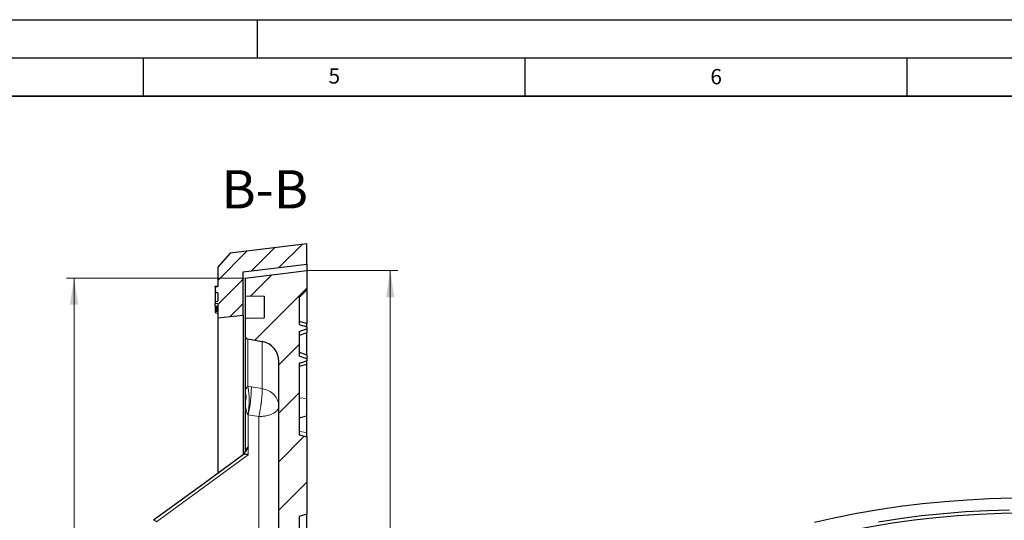
# Model space of a CAD drawing. Units: millimetres. Extents: x 0 to 420, y 0 to 297.
# Drawn here: x 199 to 328, y 231 to 297 of the extents above; entities that cross this region are included whole.
import ezdxf

# ---------------------------------------------------------------- set-up
doc = ezdxf.new("R2010")
doc.units = ezdxf.units.MM
doc.layers.add('LINIEN-DICK', color=7, linetype='Continuous', lineweight=35)
doc.layers.add('LINIEN-DÜNN', color=7, linetype='Continuous')
doc.layers.add('VORLAGE_TEXT', color=7, linetype='Continuous')
doc.styles.add('SLDTEXTSTYLE0', font='TXT', dxfattribs={"width": 0.605})
doc.dimstyles.new('SLDDIMSTYLE7', dxfattribs={"dimtxt": 3.5, "dimasz": 3.5, "dimexe": 0, "dimexo": 0.0625, "dimgap": 0.875, "dimtad": 1, "dimdec": 0, "dimlfac": 3, "dimrnd": 1e-09, "dimzin": 12, "dimdsep": 46, "dimtxsty": 'SLDTEXTSTYLE0', "dimsah": 1, "dimcen": 0.09, "dimadec": 0, "dimazin": 3, "dimtol": 1, "dimtp": 1, "dimtm": 1, "dimtfac": 1, "dimtdec": 3, "dimtofl": 0, "dimtmove": 0, "dimatfit": 3, "dimfxl": 1, "dimfrac": 2, "dimtolj": 1, "dimarcsym": 0})

# ---------------------------------------------------------------- blocks, each defined once
blk = doc.blocks.new('_D_7')
at = {"color": 7, "linetype": 'Continuous', "lineweight": 18}
for p, q in [((236.54, 264.15), (248.36, 264.15)), ((247.36, 122.48), (247.36, 264.15)), ((236.54, 122.48), (248.36, 122.48))]:
    blk.add_line(p, q, dxfattribs=at)
for points in [[(247.36, 264.15), (246.83, 260.65), (247.9, 260.65)], [(247.36, 122.48), (247.9, 125.98), (246.83, 125.98)]]:
    blk.add_solid(points, dxfattribs=at)
at = {"color": 7, "linetype": 'Continuous', "lineweight": 18, "attachment_point": 1, "rotation": 90, "style": 'SLDTEXTSTYLE0'}
for s, insert, char_height in [('±1', (243.9, 198.05), 2.45), ('425', (242.85, 190.37), 3.5), ('%%c', (242.85, 185.2), 3.5)]:
    blk.add_mtext(s, dxfattribs=dict(at, insert=insert, char_height=char_height))
blk = doc.blocks.new('_D_8')
at = {"color": 7, "linetype": 'Continuous', "lineweight": 18}
for p, q in [((228.26, 263.18), (204.97, 263.18)), ((205.97, 123.46), (205.97, 263.18)), ((228.26, 123.46), (204.97, 123.46))]:
    blk.add_line(p, q, dxfattribs=at)
for points in [[(205.97, 263.18), (205.43, 259.68), (206.51, 259.68)], [(205.97, 123.46), (206.51, 126.96), (205.43, 126.96)]]:
    blk.add_solid(points, dxfattribs=at)
at = {"color": 7, "linetype": 'Continuous', "lineweight": 18, "attachment_point": 1, "rotation": 90, "style": 'SLDTEXTSTYLE0'}
for s, insert, char_height in [('±1', (202.51, 198.05), 2.45), ('419', (201.46, 190.37), 3.5), ('%%c', (201.46, 185.2), 3.5)]:
    blk.add_mtext(s, dxfattribs=dict(at, insert=insert, char_height=char_height))

msp = doc.modelspace()

# ---------------------------------------------------------------- hatches: boundary and pattern name
at = {"linetype": 'Continuous', "lineweight": 18}
h = msp.add_hatch(dxfattribs=at)
h.set_pattern_fill('DIN 201 Grauguss', scale=0.5, style=0, pattern_type=2)
h.set_pattern_definition([(45, (0, 0), (-1.5875, 1.5875), [])])
h.paths.add_polyline_path([(224.774, 259.8271), (224.774, 257.9824), (228.1073, 258.3158), (228.1073, 263.9824), (236.4406, 264.9824), (236.4406, 267.6491), (226.4288, 266.4477), (224.774, 264.5824), (224.774, 262.0929), (224.4406, 262.0098), (224.4406, 261.311), (224.774, 261.2279), (224.774, 260.1604), (224.4406, 260.1016), (224.4406, 259.8859)], flags=0)
h = msp.add_hatch(dxfattribs=at)
h.set_pattern_fill('DIN 201 Grauguss', style=0, pattern_type=2)
h.set_pattern_definition([(45, (0, 0), (-3.175, 3.175), [])])
edge = h.paths.add_edge_path(flags=0)
edge.add_ellipse((216.774, 225.8416), major_axis=(0, -0.677), ratio=0.9847818, start_angle=180.984785, end_angle=270)
edge.add_line((216.1073, 225.8416), (216.1073, 224.3781))
edge.add_ellipse((216.774, 224.3781), major_axis=(0, -0.677), ratio=0.9847818, start_angle=270, end_angle=359.015215)
edge.add_line((216.7623, 223.7012), (230.1798, 223.4634))
edge.add_ellipse((230.1337, 220.7827), major_axis=(0, 2.6811), ratio=0.9847818, start_angle=270, end_angle=359.015215, ccw=False)
edge.add_line((232.774, 220.7827), (232.774, 213.8315))
edge.add_arc((232.1139, 213.8315), 0.6601, 294.223872, 360, ccw=False)
edge.add_arc((241.0512, 193.9673), 21.1221, 114.223872, 114.953021)
edge.add_arc((241.0512, 193.9673), 21.1221, 114.953021, 167.070093)
edge.add_arc((219.178, 198.9889), 1.3201, 274, 347.070093, ccw=False)
edge.add_line((219.2701, 197.672), (217.1967, 197.5271))
edge.add_arc((217.2888, 196.2101), 1.3201, 94, 180)
edge.add_line((215.9687, 196.2101), (215.9687, 190.4214))
edge.add_arc((217.2888, 190.4214), 1.3201, 180, 266)
edge.add_line((217.1967, 189.1045), (219.2701, 188.9595))
edge.add_arc((219.178, 187.6426), 1.3201, 12.929907, 86, ccw=False)
edge.add_arc((241.0512, 192.6642), 21.1221, 192.929907, 245.046979)
edge.add_arc((241.0512, 192.6642), 21.1221, 245.046979, 245.776128)
edge.add_arc((232.1139, 172.8), 0.6601, 0, 65.776128, ccw=False)
edge.add_line((232.774, 172.8), (232.774, 165.8502))
edge.add_ellipse((230.1337, 165.8502), major_axis=(0, 2.6809), ratio=0.98483368, start_angle=180.984837, end_angle=270, ccw=False)
edge.add_line((230.1798, 163.1697), (216.7623, 162.9319))
edge.add_ellipse((216.774, 162.2551), major_axis=(0, -0.6769), ratio=0.98483368, start_angle=180.984837, end_angle=270)
edge.add_line((216.1073, 162.2551), (216.1073, 160.7916))
edge.add_ellipse((216.774, 160.7916), major_axis=(0, -0.6769), ratio=0.98483368, start_angle=270, end_angle=359.015163)
edge.add_line((216.7623, 160.1148), (230.1798, 159.877))
edge.add_ellipse((230.1337, 157.1965), major_axis=(0, -2.6809), ratio=0.98483368, start_angle=90, end_angle=179.015163, ccw=False)
edge.add_line((232.774, 157.1965), (232.774, 134.3596))
edge.add_arc((230.1337, 134.3597), 2.6403, 280.124672, 359.997791, ccw=False)
edge.add_line((230.5978, 131.7605), (228.7007, 131.4217))
edge.add_arc((228.774, 131.0116), 0.4167, 100.124672, 180)
edge.add_line((228.3573, 131.0116), (228.3573, 128.6884))
edge.add_line((228.3573, 128.6884), (230.8573, 128.6447))
edge.add_line((230.8573, 128.6447), (230.8573, 125.8201))
edge.add_line((230.8573, 125.8201), (228.3573, 125.7765))
edge.add_line((228.3573, 125.7765), (228.3573, 123.4561))
edge.add_line((228.3573, 123.4561), (236.4406, 122.4836))
edge.add_line((236.4406, 122.4836), (236.4406, 124.9824))
edge.add_line((236.4406, 124.9824), (235.4406, 125.9824))
edge.add_line((235.4406, 125.9824), (235.4406, 143.9824))
edge.add_line((235.4406, 143.9824), (236.4406, 144.2504))
edge.add_line((236.4406, 144.2504), (236.4406, 154.3811))
edge.add_line((236.4406, 154.3811), (235.4406, 154.6491))
edge.add_line((235.4406, 154.6491), (235.4406, 159.6491))
edge.add_line((235.4406, 159.6491), (236.4406, 159.917))
edge.add_line((236.4406, 159.917), (236.4406, 170.0478))
edge.add_line((236.4406, 170.0478), (235.4406, 170.3158))
edge.add_line((235.4406, 170.3158), (235.4406, 173.5138))
edge.add_line((235.4406, 173.5138), (236.4307, 173.6004))
edge.add_line((236.4307, 173.6004), (236.4307, 176.8141))
edge.add_arc((240.0611, 193.2496), 16.8317, 189.725627, 257.544207, ccw=False)
edge.add_arc((223.146, 190.3505), 0.33, 9.725627, 86)
edge.add_line((223.169, 190.6797), (218.2559, 191.0233))
edge.add_arc((218.2789, 191.3525), 0.33, 180, 266, ccw=False)
edge.add_line((217.9489, 191.3525), (217.9489, 195.279))
edge.add_arc((218.2789, 195.279), 0.33, 94, 180, ccw=False)
edge.add_line((218.2559, 195.6082), (223.169, 195.9518))
edge.add_arc((223.146, 196.281), 0.33, 274, 350.274373)
edge.add_arc((240.0611, 193.3819), 16.8317, 102.455793, 170.274373, ccw=False)
edge.add_line((236.4307, 209.8174), (236.4307, 213.0311))
edge.add_line((236.4307, 213.0311), (235.4406, 213.1177))
edge.add_line((235.4406, 213.1177), (235.4406, 216.3158))
edge.add_line((235.4406, 216.3158), (236.4406, 216.5837))
edge.add_line((236.4406, 216.5837), (236.4406, 226.7145))
edge.add_line((236.4406, 226.7145), (235.4406, 226.9824))
edge.add_line((235.4406, 226.9824), (235.4406, 231.9824))
edge.add_line((235.4406, 231.9824), (236.4406, 232.2504))
edge.add_line((236.4406, 232.2504), (236.4406, 242.3811))
edge.add_line((236.4406, 242.3811), (235.4406, 242.6491))
edge.add_line((235.4406, 242.6491), (235.4406, 252.0141))
edge.add_spline(control_points=[(235.4406, 252.0141), (235.6277, 252.0714), (235.8147, 252.1291), (236.0015, 252.1873), (236.148, 252.233), (236.2944, 252.2789), (236.4406, 252.3253)], knot_values=[0.01142577, 0.01142577, 0.01142577, 0.01142577, 0.01318676, 0.01318676, 0.01318676, 0.01456748, 0.01456748, 0.01456748, 0.01456748], weights=[1, 1, 1, 1, 1, 1, 1], degree=3, periodic=0)
edge.add_line((236.4406, 252.3253), (236.4406, 252.6035))
edge.add_spline(control_points=[(236.4406, 252.6035), (236.1061, 252.7139), (235.7725, 252.8271), (235.4406, 252.9451)], knot_values=[0.00930836, 0.00930836, 0.00930836, 0.00930836, 0.01247837, 0.01247837, 0.01247837, 0.01247837], weights=[1, 1, 1, 1], degree=3, periodic=0)
edge.add_line((235.4406, 252.9451), (235.4406, 256.1864))
edge.add_spline(control_points=[(235.4406, 256.1864), (235.7725, 256.3044), (236.1061, 256.4176), (236.4406, 256.5281)], knot_values=[0.03227092, 0.03227092, 0.03227092, 0.03227092, 0.03545525, 0.03545525, 0.03545525, 0.03545525], weights=[1, 1, 1, 1], degree=3, periodic=0)
edge.add_line((236.4406, 256.5281), (236.4406, 256.8063))
edge.add_spline(control_points=[(236.4406, 256.8063), (236.2944, 256.8526), (236.148, 256.8986), (236.0015, 256.9442), (235.8147, 257.0024), (235.6277, 257.0601), (235.4406, 257.1174)], knot_values=[0.01182138, 0.01182138, 0.01182138, 0.01182138, 0.01320075, 0.01320075, 0.01320075, 0.01495987, 0.01495987, 0.01495987, 0.01495987], weights=[1, 1, 1, 1, 1, 1, 1], degree=3, periodic=0)
edge.add_line((235.4406, 257.1174), (235.4406, 260.6491))
edge.add_line((235.4406, 260.6491), (236.4406, 261.6491))
edge.add_line((236.4406, 261.6491), (236.4406, 264.1479))
edge.add_line((236.4406, 264.1479), (228.3573, 263.1754))
edge.add_line((228.3573, 263.1754), (228.3573, 260.855))
edge.add_line((228.3573, 260.855), (230.8573, 260.8114))
edge.add_line((230.8573, 260.8114), (230.8573, 257.9868))
edge.add_line((230.8573, 257.9868), (228.3573, 257.9432))
edge.add_line((228.3573, 257.9432), (228.3573, 255.62))
edge.add_arc((228.774, 255.62), 0.4167, 180, 259.875328)
edge.add_line((228.7007, 255.2098), (230.5978, 254.871))
edge.add_arc((230.1337, 252.2719), 2.6403, 0.000555, 79.875328, ccw=False)
edge.add_line((232.774, 252.2719), (232.774, 229.4369))
edge.add_ellipse((230.1337, 229.4369), major_axis=(0, -2.6811), ratio=0.9847818, start_angle=0.984785, end_angle=90, ccw=False)
edge.add_line((230.1798, 226.7563), (216.7623, 226.5185))

# ---------------------------------------------------------------- linework, layer by layer
at = {"color": 7, "linetype": 'Continuous', "lineweight": 25}
for p, q in [((236.4406, 267.6491), (226.4288, 266.4477)), ((236.4406, 264.9824), (236.4406, 267.6491)), ((226.4288, 266.4477), (224.774, 264.5824)), ((224.774, 264.5824), (224.774, 262.0929)), ((228.1073, 263.9824), (236.4406, 264.9824)), ((236.4406, 264.9824), (236.4406, 264.1479)), ((228.1073, 258.3158), (228.1073, 263.9824)), ((228.3573, 263.1754), (236.4406, 264.1479)), ((228.3573, 263.1754), (228.3573, 260.855)), ((236.4406, 264.1479), (236.4406, 261.6491)), ((224.4406, 262.1016), (224.774, 262.1604)), ((224.4406, 262.0106), (224.4406, 262.1016)), ((224.4406, 262.0106), (224.774, 262.0938)), ((224.774, 262.0929), (224.4406, 262.0098)), ((224.4406, 262.0098), (224.4406, 262.0106)), ((224.4406, 262.0098), (224.4406, 261.311)), ((224.774, 261.2279), (224.4406, 261.311)), ((224.4406, 261.311), (224.4406, 261.3102)), ((224.4406, 261.3102), (224.774, 261.2271)), ((224.4406, 261.3102), (224.4406, 260.1016)), ((224.774, 261.2279), (224.774, 260.1604)), ((228.3573, 260.855), (230.8573, 260.8114)), ((228.3573, 260.855), (228.3573, 257.9432)), ((230.8573, 260.8114), (230.8573, 257.9868)), ((235.4406, 260.6491), (236.4406, 261.6491)), ((235.4406, 260.6491), (235.4406, 257.1174)), ((236.4406, 261.6491), (236.4406, 257.2145)), ((224.4406, 260.1016), (224.774, 260.1604)), ((224.4406, 260.1016), (224.4406, 259.8859)), ((224.4406, 259.8859), (224.774, 259.8271)), ((224.4406, 259.8859), (224.774, 259.8271)), ((224.4406, 259.5525), (224.4406, 259.8859)), ((224.4406, 259.5525), (224.774, 259.4937)), ((224.4406, 259.5525), (224.774, 259.4937)), ((224.4406, 259.5525), (224.4406, 259.5525)), ((224.4406, 259.5525), (224.4406, 259.5149)), ((224.4406, 259.5149), (224.4406, 259.3863)), ((224.4406, 259.5149), (224.774, 259.4618)), ((224.4406, 259.3863), (224.774, 259.3223)), ((224.4406, 259.3863), (224.4406, 259.3065)), ((224.4406, 259.3065), (224.4406, 259.2719)), ((224.4406, 259.3065), (224.774, 259.2551)), ((224.4406, 259.2719), (224.774, 259.2066)), ((224.4406, 259.2719), (224.4406, 259.1388)), ((224.4406, 259.1388), (224.4406, 259.0949)), ((224.4406, 259.1388), (224.774, 259.089)), ((224.774, 259.8271), (224.774, 257.9824)), ((224.4406, 259.0949), (224.774, 259.0321)), ((224.4406, 259.0949), (224.4406, 258.949)), ((224.4406, 258.949), (224.774, 258.8992)), ((224.4406, 258.949), (224.4406, 258.9067)), ((224.4406, 258.9067), (224.774, 258.8401)), ((224.4406, 258.9067), (224.4406, 258.8307)), ((224.4406, 258.8307), (224.4406, 258.6479)), ((224.4406, 258.8307), (224.774, 258.7829)), ((224.4406, 258.6479), (224.774, 258.5799)), ((224.774, 257.9824), (228.1073, 258.3158)), ((224.774, 257.9824), (224.774, 237.6189)), ((228.1073, 258.3158), (228.1073, 240.0242)), ((228.3573, 257.9432), (230.8573, 257.9868)), ((228.3573, 257.9432), (228.3573, 255.62)), ((236.4406, 257.2145), (235.4406, 257.4824)), ((236.4406, 256.8063), (236.4406, 257.2145)), ((236.4406, 256.8063), (236.4406, 256.5281)), ((228.3573, 255.62), (228.3573, 247.8532)), ((235.4406, 256.1864), (236.4406, 256.5281)), ((235.4406, 256.1864), (235.4406, 252.9451)), ((236.4406, 255.9993), (235.4406, 255.6408)), ((236.4406, 256.5281), (236.4406, 255.9993)), ((236.4406, 253.121), (236.4406, 255.9993)), ((228.7007, 255.2098), (230.5978, 254.871)), ((235.4406, 253.4908), (236.4406, 253.1322)), ((236.4406, 252.6035), (235.4406, 252.9451)), ((236.4406, 253.1322), (236.4406, 252.5882)), ((232.774, 229.4369), (232.774, 252.272)), ((235.4406, 252.0141), (235.4406, 242.6491)), ((235.4406, 251.6491), (236.4406, 251.917)), ((236.4406, 252.6035), (236.4406, 252.3253)), ((236.4406, 251.917), (236.4406, 252.3253)), ((236.4406, 247.4272), (236.4406, 251.917)), ((228.3573, 247.8532), (228.3573, 240.3982)), ((236.4406, 245.1599), (236.4406, 247.4272)), ((235.4406, 244.8919), (236.4406, 245.1599)), ((236.4406, 242.9679), (236.4406, 245.1599)), ((235.4406, 242.6491), (236.4406, 242.3811)), ((236.4406, 242.3811), (236.4406, 242.9679)), ((236.4406, 242.3811), (236.4406, 232.2504)), ((228.7667, 241.1198), (228.7623, 241.109)), ((236.4406, 232.2504), (235.4406, 231.9824)), ((236.4406, 226.7145), (236.4406, 232.2504)), ((235.4406, 231.9824), (235.4406, 226.9824))]:
    msp.add_line(p, q, dxfattribs=at)
at = {"color": 8, "linetype": 'Continuous', "lineweight": 18}
for p, q in [((228.7007, 248.9702), (228.7007, 255.2098)), ((230.5978, 254.871), (230.5978, 248.7093)), ((229.1847, 248.9168), (228.7007, 248.9702)), ((230.5978, 248.7093), (229.1847, 248.9168)), ((235.4406, 247.51), (236.4406, 247.4272)), ((228.7667, 245.2587), (228.7007, 245.3335)), ((228.7667, 241.1198), (228.7667, 245.2587)), ((230.1798, 245.0504), (228.7667, 245.2587)), ((230.1798, 226.7563), (230.1798, 245.0504)), ((235.4406, 243.1019), (236.4406, 242.9679)), ((228.7623, 241.109), (228.7623, 240.0246)), ((228.7623, 240.0246), (216.7623, 231.2615))]:
    msp.add_line(p, q, dxfattribs=at)
at = {"color": 7, "linetype": 'Continuous', "lineweight": 25, "flags": 128}
for points in [[(228.1604, 240.0687), (222.989, 236.2923), (216.3794, 231.4655)], [(302.8952, 231.232), (305.6533, 231.8456), (308.4515, 232.3954), (311.2853, 232.8805), (314.1503, 233.3003), (317.0419, 233.6539), (319.9556, 233.9409), (322.8868, 234.1608), (325.8308, 234.3133), (328.783, 234.398)], [(330.2763, 232.3938), (327.3879, 232.3427), (324.5055, 232.2237), (321.634, 232.0369), (318.778, 231.7827), (315.9423, 231.4614), (313.1317, 231.0736), (310.3509, 230.62), (307.6044, 230.1012), (304.8969, 229.5183), (302.2328, 228.872), (299.6165, 228.1636), (297.0526, 227.3941), (294.5451, 226.5649), (292.0983, 225.6774), (289.7162, 224.733), (287.4028, 223.7332), (285.162, 222.6799), (282.9975, 221.5746), (280.9129, 220.4193)], [(311.2844, 231.2815), (314.0929, 231.7101), (316.9291, 232.0725), (319.7885, 232.3684), (322.6663, 232.5971), (325.5578, 232.7582), (328.4582, 232.8516)]]:
    msp.add_lwpolyline(points, dxfattribs=at)
at = {"color": 7, "linetype": 'Continuous', "lineweight": 25}
for centre, radius, start, end in [((228.774, 255.62), 0.4167, 180, 259.875328), ((230.1337, 252.2719), 2.6403, 0.000555, 79.875328)]:
    msp.add_arc(centre, radius, start, end, dxfattribs=at)
at = {"color": 8, "linetype": 'Continuous', "lineweight": 18}
for centre, radius, start, end in [((221.0777, 247.1518), 7.8369, 346.583786, 13.416214), ((211.2999, 249.1078), 17.8859, 347.572613, 359.388139), ((225.9512, 247.5929), 2.5332, 344.162717, 15.837283)]:
    msp.add_arc(centre, radius, start, end, dxfattribs=at)
at = {"color": 7, "linetype": 'Continuous', "lineweight": 25}
for points, knots in [([(235.4406, 257.1174), (235.6277, 257.0599), (235.9614, 256.9574), (236.2943, 256.8524), (236.4406, 256.8063)], [0, 0, 0, 0, 0.56051746, 1, 1, 1, 1]), ([(236.4406, 252.3253), (236.2943, 252.2791), (235.9614, 252.1742), (235.6277, 252.0716), (235.4406, 252.0141)], [0, 0, 0, 0, 0.43948254, 1, 1, 1, 1]), ([(228.7623, 241.109), (228.6954, 240.971), (228.5947, 240.7633), (228.4367, 240.5127), (228.3341, 240.3727), (228.2838, 240.3073), (228.2593, 240.2755)], [0, 0, 0, 0, 0.49647265, 0.74723031, 0.87715289, 1, 1, 1, 1]), ([(228.2593, 240.2755), (228.2171, 240.2167), (228.1574, 240.1333), (228.1316, 240.0629), (228.124, 240.0422)], [0, 0, 0, 0, 0.70608967, 1, 1, 1, 1]), ([(228.7623, 240.0246), (228.6805, 240.0528), (228.5172, 240.109), (228.3346, 240.1235), (228.2251, 240.1026), (228.1752, 240.0849), (228.1615, 240.069), (228.1608, 240.0682)], [0, 0, 0, 0, 0.33064765, 0.66024993, 0.83116116, 0.99111904, 1, 1, 1, 1])]:
    msp.add_open_spline(points, degree=3, knots=knots, dxfattribs=at)
at = {"color": 8, "linetype": 'Continuous', "lineweight": 18}
for points, knots in [([(228.3883, 248.2843), (228.4016, 248.3621), (228.4261, 248.5048), (228.4895, 248.6873), (228.5526, 248.8409), (228.6501, 248.926), (228.7007, 248.9702)], [0, 0, 0, 0, 0.32624919, 0.59786745, 0.79095323, 1, 1, 1, 1]), ([(228.3573, 247.8532), (228.3586, 247.9265), (228.3611, 248.0723), (228.3792, 248.2139), (228.3883, 248.2843)], [0, 0, 0, 0, 0.50253476, 1, 1, 1, 1]), ([(228.3883, 246.9016), (228.3792, 247.0602), (228.369, 247.2379), (228.3627, 247.4484), (228.3587, 247.607), (228.3579, 247.7465), (228.3573, 247.8532)], [0, 0, 0, 0, 0.49998423, 0.56008854, 0.66345986, 1, 1, 1, 1]), ([(230.5978, 248.7093), (230.6003, 248.6596), (230.6055, 248.5554), (230.6039, 248.3472), (230.5949, 248.1191), (230.5799, 247.878), (230.5637, 247.6734), (230.5459, 247.4795), (230.5285, 247.3062), (230.5116, 247.1525), (230.4967, 247.0236), (230.4846, 246.9231), (230.4707, 246.8121), (230.4549, 246.6907), (230.443, 246.6034), (230.4334, 246.5335), (230.4168, 246.4146), (230.39, 246.2328), (230.3381, 245.9008), (230.27, 245.5013), (230.2092, 245.1975), (230.1798, 245.0504)], [0, 0, 0, 0, 0.07311279, 0.15319763, 0.23904834, 0.29964542, 0.36804223, 0.40826538, 0.45228052, 0.50008727, 0.52196852, 0.54611534, 0.57252806, 0.60120666, 0.63215059, 0.63401855, 0.65036565, 0.71568517, 0.761163, 0.8843634, 1, 1, 1, 1]), ([(228.7007, 245.3335), (228.6593, 245.4147), (228.4907, 245.7455), (228.4443, 246.2851), (228.4042, 246.7266), (228.3883, 246.9016)], [0, 0, 0, 0, 0.1641548, 0.66871261, 1, 1, 1, 1]), ([(228.3573, 240.3982), (228.3579, 240.4073), (228.3593, 240.4257), (228.374, 240.4785), (228.4208, 240.59), (228.517, 240.7603), (228.6402, 240.9496), (228.7245, 241.063), (228.7667, 241.1198)], [0, 0, 0, 0, 0.05789941, 0.11792229, 0.25070161, 0.49997132, 0.74998879, 1, 1, 1, 1]), ([(216.3821, 231.4648), (216.395, 231.4719), (216.4176, 231.4844), (216.472, 231.4751), (216.5341, 231.4488), (216.6311, 231.3863), (216.7095, 231.3117), (216.7623, 231.2615)], [0, 0, 0, 0, 0.1837226, 0.32414094, 0.51826872, 0.67586755, 1, 1, 1, 1])]:
    msp.add_open_spline(points, degree=3, knots=knots, dxfattribs=at)
for points in [[(232.774, 246.3703), (232.7428, 246.6466), (232.6806, 247.1992), (232.195, 247.9234), (231.4881, 248.4809), (230.8946, 248.6332), (230.5978, 248.7093)], [(230.1798, 245.0504), (230.3505, 245.0567), (230.6918, 245.0693), (231.1825, 245.1504), (231.6338, 245.2737), (232.0286, 245.4393), (232.3528, 245.6395), (232.5916, 245.8673), (232.7451, 246.114), (232.7644, 246.2849), (232.774, 246.3703)]]:
    msp.add_open_spline(points, degree=3, dxfattribs=at)
at = {"layer": 'LINIEN-DICK'}
msp.add_line((410, 287), (20, 287), dxfattribs=at)
at = {"layer": 'LINIEN-DÜNN'}
for p, q in [((0, 297), (420, 297)), ((230, 292), (230, 297)), ((15, 292), (415, 292)), ((215, 292), (215, 287)), ((265, 292), (265, 287)), ((315, 292), (315, 287))]:
    msp.add_line(p, q, dxfattribs=at)

# ---------------------------------------------------------------- texts
at = {"color": 7, "linetype": 'Continuous', "lineweight": 0, "insert": (230.9387, 277.2968), "char_height": 5, "attachment_point": 2, "style": 'SLDTEXTSTYLE0'}
msp.add_mtext('B-B', dxfattribs=at)
at = {"layer": 'VORLAGE_TEXT', "char_height": 2, "attachment_point": 2, "style": 'SLDTEXTSTYLE0'}
for s, insert in [('5', (240.0418, 290.6369)), ('6', (290.0344, 290.5429))]:
    msp.add_mtext(s, dxfattribs=dict(at, insert=insert))

# ---------------------------------------------------------------- dimensions: what is measured, and where the dimension line sits
at = {"color": 7, "linetype": 'Continuous', "lineweight": 18}
for base, p1, p2, picture, middle in [((205.9683, 263.1754), (228.3573, 123.4561), (228.3573, 263.1754), '_D_8', (205.9683, 193.3158)), ((247.365, 264.1479), (236.4406, 122.4836), (236.4406, 264.1479), '_D_7', (247.365, 193.3158))]:
    dim = msp.add_linear_dim(base=base, p1=p1, p2=p2, angle=90, text='%%c<>', dimstyle='SLDDIMSTYLE7', dxfattribs=at)
    dim.commit()
    dim.dimension.update_dxf_attribs({"geometry": picture, "text_midpoint": middle, "dimtype": 160})

doc.saveas('drawing.dxf')
